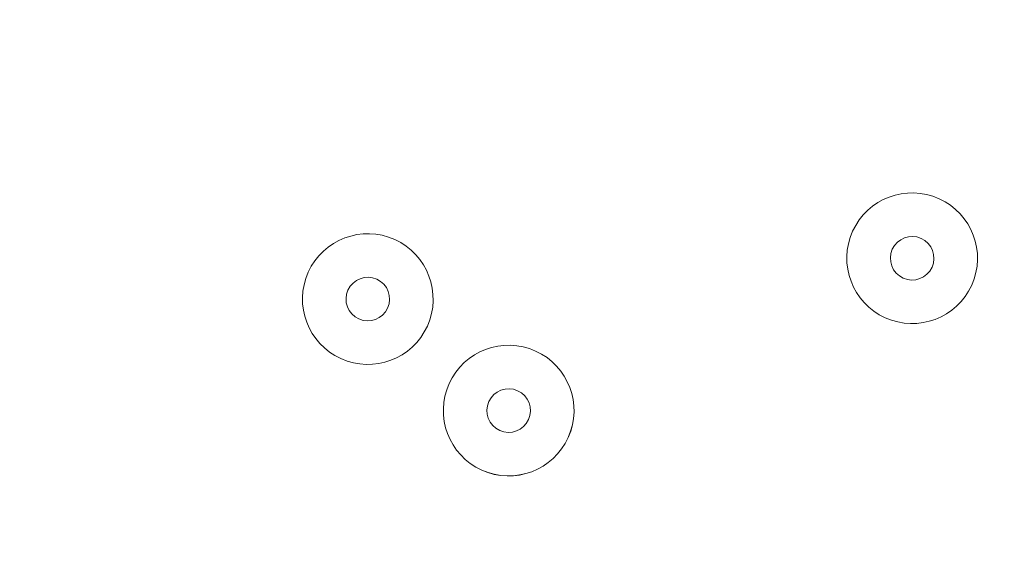
# Model space of a CAD drawing. Units: millimetres. Extents: x -5349 to 14545, y -11914 to 2169.
# Drawn here: x -404 to -332, y -7329 to -7290 of the extents above; entities that cross this region are included whole.
import ezdxf

# ---------------------------------------------------------------- set-up
doc = ezdxf.new("R2010")
doc.units = ezdxf.units.MM
doc.header["$MEASUREMENT"] = 0
for name, pattern in [('AI-Linetype-0', [211.666667, 105.833333, -105.833333]), ('AI-Linetype-1', [211.666667, 105.833333, -105.833333]), ('AI-Linetype-2', [211.666667, 105.833333, -105.833333])]:
    doc.linetypes.add(name, pattern=pattern)
doc.layers.add('Background', color=7, linetype='Continuous', lineweight=0)

msp = doc.modelspace()

# ---------------------------------------------------------------- linework, layer by layer
at = {"layer": 'Background', "color": 18, "linetype": 'AI-Linetype-0', "lineweight": 9, "true_color": 0x000000}
msp.add_open_spline([(10445.245, -11089.795), (10445.245, -11089.795), (-354.178, -11089.795), (-354.178, -11089.795), (-2204.491, -11089.795), (-3704.466, -9589.82), (-3704.466, -7739.507), (-3704.466, -7739.507), (-3704.466, -1940.083), (-3704.466, -1940.083), (-3704.466, -89.77), (-2204.491, 1410.205), (-354.178, 1410.205), (-354.178, 1410.205), (10445.245, 1410.205), (10445.245, 1410.205), (12295.558, 1410.205), (13795.534, -89.77), (13795.534, -1940.083), (13795.534, -1940.083), (13795.534, -7739.507), (13795.534, -7739.507), (13795.534, -9589.82), (12295.558, -11089.795), (10445.245, -11089.795)], degree=3, knots=[0, 0, 0, 0, 1, 1, 1, 2, 2, 2, 3, 3, 3, 4, 4, 4, 5, 5, 5, 6, 6, 6, 7, 7, 7, 8, 8, 8, 8], dxfattribs=at)
at = {"layer": 'Background', "color": 18, "linetype": 'AI-Linetype-2', "lineweight": 9, "true_color": 0x000000}
msp.add_open_spline([(11207.247, 29.118), (10433.755, 471.916), (9513.087, 466.783), (8744.555, 15.544), (8744.555, 15.544), (4992.864, -2187.388), (4992.864, -2187.388), (4887.702, -2249.193), (4756.875, -2249.399), (4651.403, -2188.077), (4651.403, -2188.077), (2200.648, -762.393), (2200.648, -762.393), (1489.873, -348.878), (602.365, -341.126), (-115.558, -742.17), (-115.558, -742.17), (-3704.465, -2747.086), (-3704.465, -2747.086), (-3704.465, -2747.086), (-3704.465, -6792.253), (-3704.465, -6792.253), (-3704.465, -6792.253), (1990.032, -9391.151), (1990.032, -9391.151), (2933.265, -9821.581), (4062.826, -9572.122), (4737.083, -8784.642), (4737.083, -8784.642), (5137.093, -8317.453), (5137.093, -8317.453), (5233.71, -8204.522), (5395.991, -8167.936), (5531.797, -8228.5), (5531.797, -8228.5), (8988.158, -9769.044), (8988.158, -9769.044), (9309.207, -9912.118), (9649.823, -9982.846), (9988.958, -9982.812), (10455.321, -9982.812), (10918.824, -9849.073), (11324.26, -9585.868), (12024.51, -9131.322), (12442.573, -8361.55), (12442.573, -7526.7), (12442.573, -7526.7), (12442.573, -2101.467), (12442.573, -2101.467), (12442.573, -1210.152), (11980.757, -413.68), (11207.247, 29.118)], degree=3, knots=[0, 0, 0, 0, 1, 1, 1, 2, 2, 2, 3, 3, 3, 4, 4, 4, 5, 5, 5, 6, 6, 6, 7, 7, 7, 8, 8, 8, 9, 9, 9, 10, 10, 10, 11, 11, 11, 12, 12, 12, 13, 13, 13, 14, 14, 14, 15, 15, 15, 16, 16, 16, 17, 17, 17, 17], dxfattribs=at)
at = {"layer": 'Background', "color": 18, "linetype": 'AI-Linetype-1', "lineweight": 9, "true_color": 0x000000}
msp.add_open_spline([(10442.557, -7526.7), (10442.557, -7741.708), (10312.711, -7858.084), (10235.317, -7908.313), (10157.889, -7958.577), (9998.742, -8029.753), (9802.372, -7942.282), (9802.372, -7942.282), (6346.028, -6401.738), (6346.028, -6401.738), (6043.204, -6266.76), (5721.295, -6201.682), (5401.659, -6201.682), (4730.916, -6201.682), (4070.267, -6488.245), (3617.823, -7016.722), (3617.823, -7016.722), (3217.847, -7483.912), (3217.847, -7483.912), (3120.282, -7597.841), (2956.795, -7634.049), (2820.386, -7571.658), (2820.386, -7571.658), (-2600.207, -5097.768), (-2600.207, -5097.768), (-2876.816, -4971.527), (-2892.559, -4584.455), (-2627.116, -4436.168), (-2627.116, -4436.168), (859.834, -2488.213), (859.834, -2488.213), (963.704, -2430.163), (1092.12, -2431.3), (1194.973, -2491.142), (1194.973, -2491.142), (3645.728, -3916.825), (3645.728, -3916.825), (4374.348, -4340.71), (5278.6, -4338.884), (6005.532, -3912.071), (6005.532, -3912.071), (9757.258, -1709.139), (9757.258, -1709.139), (9955.127, -1592.867), (10128.123, -1657.67), (10213.63, -1706.59), (10299.12, -1755.545), (10442.557, -1871.955), (10442.557, -2101.467), (10442.557, -2101.467), (10442.557, -7526.7), (10442.557, -7526.7)], degree=3, knots=[0, 0, 0, 0, 1, 1, 1, 2, 2, 2, 3, 3, 3, 4, 4, 4, 5, 5, 5, 6, 6, 6, 7, 7, 7, 8, 8, 8, 9, 9, 9, 10, 10, 10, 11, 11, 11, 12, 12, 12, 13, 13, 13, 14, 14, 14, 15, 15, 15, 16, 16, 16, 17, 17, 17, 17], dxfattribs=at)
at = {"layer": 'Background', "color": 240, "lineweight": 9, "true_color": 0xec1c24}
msp.add_open_spline([(-3194.864, -5910.269), (-3623.32, -6858.326), (-3209.045, -7972.382), (-2270.012, -8412.518), (-2100.315, -9003.547), (-1682.346, -9519.181), (-1078.11, -9792.254), (-1078.11, -9792.254), (-1037.11, -9810.783), (-1037.11, -9810.783), (54.988, -10304.336), (1340.43, -9819.126), (1833.99, -8727.013), (1833.99, -8727.013), (2245.813, -7815.759), (2245.813, -7815.759), (2739.373, -6723.646), (2254.14, -5438.213), (1162.042, -4944.66), (1162.042, -4944.66), (1121.042, -4926.131), (1121.042, -4926.131), (513.063, -4651.366), (-154.685, -4680.286), (-712.52, -4948.046), (-1661.848, -4539.118), (-2767.441, -4964.5), (-3194.864, -5910.269)], degree=3, knots=[0, 0, 0, 0, 1, 1, 1, 2, 2, 2, 3, 3, 3, 4, 4, 4, 5, 5, 5, 6, 6, 6, 7, 7, 7, 8, 8, 8, 9, 9, 9, 9], dxfattribs=at)
at = {"layer": 'Background', "color": 252, "lineweight": 9, "true_color": 0x908f8f}
for points, knots in [([(-2161.881, -6921.155), (-2227.237, -7065.77), (-2274.942, -7213.803), (-2306.838, -7362.91), (-2306.838, -7362.91), (2068.963, -5711.154), (2068.963, -5711.154), (1970.496, -5564.439), (1853.683, -5428.926), (1719.77, -5308.527), (1719.77, -5308.527), (-2081.567, -6743.442), (-2081.567, -6743.442), (-2081.567, -6743.442), (-2161.881, -6921.155), (-2161.881, -6921.155)], [0, 0, 0, 0, 1, 1, 1, 2, 2, 2, 3, 3, 3, 4, 4, 4, 5, 5, 5, 5]), ([(-2271.452, -8407.685), (-2271.452, -8407.685), (2419.405, -6636.999), (2419.405, -6636.999), (2397.076, -6469.787), (2355.678, -6306.034), (2295.888, -6149.185), (2295.888, -6149.185), (-2352.501, -7903.843), (-2352.501, -7903.843), (-2345.328, -8075.2), (-2317.965, -8244.271), (-2271.452, -8407.685)], [0, 0, 0, 0, 1, 1, 1, 2, 2, 2, 3, 3, 3, 4, 4, 4, 4]), ([(-1783.94, -9281.789), (-1783.94, -9281.789), (2273.457, -7750.221), (2273.457, -7750.221), (2353.587, -7556.497), (2403.692, -7357.5), (2425.536, -7158.38), (2425.536, -7158.38), (-2085.534, -8861.196), (-2085.534, -8861.196), (-2002.696, -9011.969), (-1901.649, -9153.321), (-1783.94, -9281.789)], [0, 0, 0, 0, 1, 1, 1, 2, 2, 2, 3, 3, 3, 4, 4, 4, 4])]:
    msp.add_open_spline(points, degree=3, knots=knots, dxfattribs=at)
at = {"layer": 'Background', "color": 18, "lineweight": 9, "true_color": 0x000000}
for points in [[(-343.102, -7305.548), (-344.185, -7307.944), (-343.121, -7310.764), (-340.723, -7311.848), (-338.326, -7312.931), (-335.506, -7311.867), (-334.423, -7309.471), (-333.339, -7307.073), (-334.404, -7304.253), (-336.801, -7303.17), (-339.199, -7302.086), (-342.019, -7303.151), (-343.102, -7305.548)], [(-343.102, -7305.548), (-344.185, -7307.944), (-343.121, -7310.764), (-340.723, -7311.848), (-338.326, -7312.931), (-335.506, -7311.867), (-334.423, -7309.471), (-333.339, -7307.073), (-334.404, -7304.253), (-336.801, -7303.17), (-339.199, -7302.086), (-342.019, -7303.151), (-343.102, -7305.548)], [(-382.775, -7308.526), (-383.858, -7310.921), (-382.793, -7313.742), (-380.395, -7314.825), (-377.999, -7315.909), (-375.178, -7314.844), (-374.095, -7312.448), (-373.012, -7310.051), (-374.076, -7307.23), (-376.473, -7306.147), (-378.871, -7305.063), (-381.691, -7306.128), (-382.775, -7308.526)], [(-382.775, -7308.526), (-383.858, -7310.921), (-382.793, -7313.742), (-380.395, -7314.825), (-377.999, -7315.909), (-375.178, -7314.844), (-374.095, -7312.448), (-373.012, -7310.051), (-374.076, -7307.23), (-376.473, -7306.147), (-378.871, -7305.063), (-381.691, -7306.128), (-382.775, -7308.526)], [(-340.209, -7306.856), (-340.57, -7307.654), (-340.215, -7308.595), (-339.416, -7308.956), (-338.617, -7309.317), (-337.677, -7308.962), (-337.316, -7308.163), (-336.954, -7307.363), (-337.309, -7306.423), (-338.108, -7306.062), (-338.907, -7305.7), (-339.848, -7306.055), (-340.209, -7306.856)], [(-379.882, -7309.833), (-380.243, -7310.632), (-379.888, -7311.572), (-379.088, -7311.933), (-378.29, -7312.294), (-377.349, -7311.939), (-376.989, -7311.141), (-376.627, -7310.34), (-376.982, -7309.4), (-377.78, -7309.039), (-378.58, -7308.678), (-379.52, -7309.033), (-379.882, -7309.833)], [(-372.508, -7316.648), (-373.591, -7319.044), (-372.526, -7321.864), (-370.129, -7322.948), (-367.732, -7324.031), (-364.912, -7322.967), (-363.829, -7320.571), (-362.745, -7318.173), (-363.81, -7315.353), (-366.207, -7314.27), (-368.604, -7313.186), (-371.425, -7314.251), (-372.508, -7316.648)], [(-363.828, -7320.571), (-362.745, -7318.176), (-363.809, -7315.353), (-366.207, -7314.27), (-368.603, -7313.186), (-371.424, -7314.251), (-372.508, -7316.648), (-373.591, -7319.044), (-372.527, -7321.866), (-370.13, -7322.95), (-367.733, -7324.033), (-364.913, -7322.969), (-363.828, -7320.571)], [(-366.721, -7319.264), (-366.36, -7318.465), (-366.715, -7317.525), (-367.515, -7317.164), (-368.313, -7316.803), (-369.253, -7317.158), (-369.615, -7317.956), (-369.976, -7318.754), (-369.621, -7319.695), (-368.822, -7320.056), (-368.023, -7320.417), (-367.083, -7320.062), (-366.721, -7319.264)]]:
    msp.add_open_spline(points, degree=3, knots=[0, 0, 0, 0, 1, 1, 1, 2, 2, 2, 3, 3, 3, 4, 4, 4, 4], dxfattribs=at)

doc.saveas('drawing.dxf')
